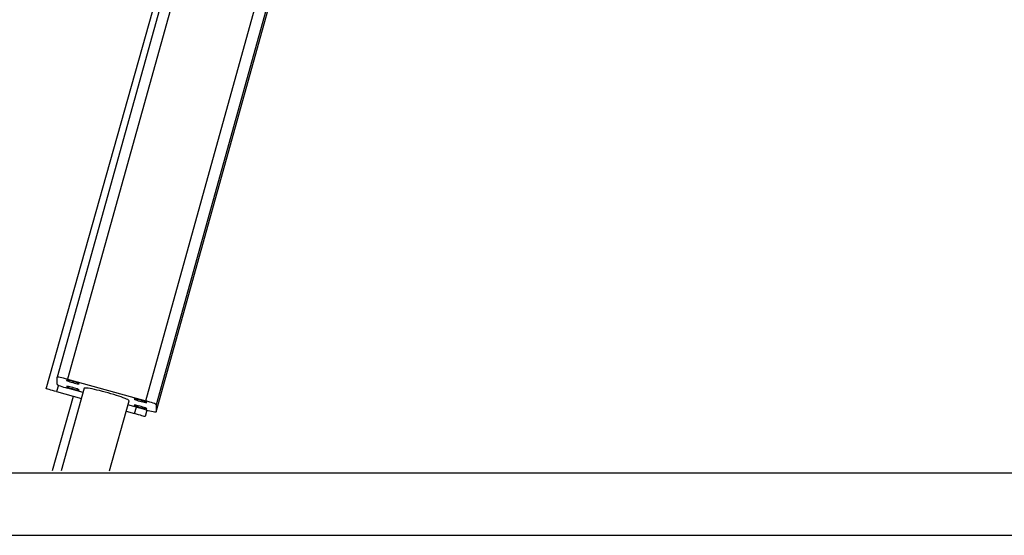
# Model space of a CAD drawing. Units: millimetres. Extents: x 0.1 to 15.5, y 0.9 to 14.9.
# Drawn here: x 12.8 to 13.7, y 11 to 11.5 of the extents above; entities that cross this region are included whole.
import ezdxf

# ---------------------------------------------------------------- set-up
doc = ezdxf.new("R2010")
doc.units = ezdxf.units.MM

# ---------------------------------------------------------------- blocks, each defined once
blk = doc.blocks.new('K-086_B-B')
at = {"color": 7, "linetype": 'Continuous', "lineweight": 25}
for p, q in [((25840.45937, 17912.22848), (25841.00072, 17914.1499)), ((25841.00132, 17914.1493), (25840.46953, 17912.23904)), ((25840.56107, 17912.20717), (25841.08634, 17914.09402)), ((25840.46953, 17912.23249), (25840.46953, 17912.23902)), ((25840.47917, 17912.23723), (25840.55144, 17912.21726)), ((25840.46899, 17912.22577), (25840.49191, 17912.21931)), ((25840.49457, 17912.22888), (25840.47337, 17912.15271)), ((25840.49349, 17912.225), (25840.47917, 17912.22895)), ((25840.48437, 17912.22143), (25840.46501, 17912.15271)), ((25840.51805, 17912.15271), (25840.53604, 17912.21734)), ((25840.53334, 17912.20764), (25840.54118, 17912.20543)), ((25840.55144, 17912.20898), (25840.53498, 17912.21353)), ((25840.55249, 17912.2087), (25840.55081, 17912.20271)), ((25840.56108, 17912.21373), (25840.56108, 17912.20719))]:
    blk.add_line(p, q, dxfattribs=at)
at = {"color": 8, "linetype": 'Continuous', "lineweight": 25}
for p, q in [((25841.00934, 17914.14169), (25840.47917, 17912.23723)), ((25840.55144, 17912.21726), (25841.0752, 17914.0987)), ((25841.0847, 17914.09467), (25840.56108, 17912.21373)), ((25840.56108, 17912.20719), (25841.08634, 17914.09402)), ((25840.47068, 17912.23175), (25840.46899, 17912.22577)), ((25840.54118, 17912.20543), (25840.54285, 17912.21136))]:
    blk.add_line(p, q, dxfattribs=at)
at = {"color": 7, "linetype": 'Continuous', "lineweight": 25, "flags": 128}
for points in [[(25840.47917, 17912.23723), (25840.47729, 17912.23773), (25840.47548, 17912.23818), (25840.47381, 17912.23856), (25840.47235, 17912.23886), (25840.47116, 17912.23906), (25840.47027, 17912.23915), (25840.46972, 17912.23914), (25840.46953, 17912.23902)], [(25840.48399, 17912.23407), (25840.48542, 17912.23369), (25840.48677, 17912.23337), (25840.48794, 17912.23312), (25840.48887, 17912.23296), (25840.48949, 17912.23291), (25840.48976, 17912.23297), (25840.48967, 17912.23312), (25840.48922, 17912.23337), (25840.48844, 17912.2337), (25840.48739, 17912.23408), (25840.48612, 17912.23449), (25840.48471, 17912.23491), (25840.48326, 17912.23531), (25840.48186, 17912.23567), (25840.48059, 17912.23595), (25840.47953, 17912.23616), (25840.47876, 17912.23626), (25840.47831, 17912.23626), (25840.47822, 17912.23615), (25840.47849, 17912.23595), (25840.4791, 17912.23566), (25840.48003, 17912.23531), (25840.4812, 17912.2349), (25840.48255, 17912.23448), (25840.48399, 17912.23407)], [(25840.46899, 17912.22577), (25840.46712, 17912.22629), (25840.46531, 17912.2268), (25840.46365, 17912.22727), (25840.46219, 17912.22768), (25840.46099, 17912.22802), (25840.4601, 17912.22827), (25840.45955, 17912.22843), (25840.45937, 17912.22848)], [(25840.46953, 17912.23249), (25840.46972, 17912.23226), (25840.47027, 17912.23195), (25840.47116, 17912.23155), (25840.47235, 17912.23109), (25840.47381, 17912.23058), (25840.47548, 17912.23004), (25840.47729, 17912.22949), (25840.47917, 17912.22895)], [(25840.48399, 17912.22945), (25840.48255, 17912.22983), (25840.4812, 17912.23016), (25840.48003, 17912.2304), (25840.4791, 17912.23056), (25840.47849, 17912.23061), (25840.47822, 17912.23055), (25840.47831, 17912.2304), (25840.47876, 17912.23015), (25840.47953, 17912.22982), (25840.48059, 17912.22944), (25840.48186, 17912.22903), (25840.48326, 17912.22861), (25840.48471, 17912.22821), (25840.48612, 17912.22785), (25840.48739, 17912.22757), (25840.48844, 17912.22736), (25840.48922, 17912.22726), (25840.48967, 17912.22726), (25840.48976, 17912.22737), (25840.48949, 17912.22757), (25840.48887, 17912.22786), (25840.48794, 17912.22822), (25840.48677, 17912.22862), (25840.48542, 17912.22904), (25840.48399, 17912.22945)], [(25840.53604, 17912.21734), (25840.53595, 17912.21758), (25840.53553, 17912.21794), (25840.53477, 17912.21838), (25840.53369, 17912.2189), (25840.53232, 17912.21948), (25840.53066, 17912.22013), (25840.52875, 17912.22082), (25840.52662, 17912.22155), (25840.5243, 17912.22231), (25840.52184, 17912.22308), (25840.51927, 17912.22385), (25840.51663, 17912.22461), (25840.51398, 17912.22535), (25840.51134, 17912.22604), (25840.50877, 17912.22669), (25840.50631, 17912.22728), (25840.50399, 17912.22781), (25840.50186, 17912.22825), (25840.49995, 17912.22861), (25840.49829, 17912.22888), (25840.49692, 17912.22906), (25840.49584, 17912.22913), (25840.49508, 17912.22911), (25840.49466, 17912.22899), (25840.49457, 17912.22888)], [(25840.54662, 17912.21781), (25840.54518, 17912.21819), (25840.54384, 17912.21852), (25840.54266, 17912.21876), (25840.54174, 17912.21892), (25840.54112, 17912.21897), (25840.54085, 17912.21892), (25840.54094, 17912.21876), (25840.54139, 17912.21851), (25840.54217, 17912.21819), (25840.54322, 17912.2178), (25840.54449, 17912.21739), (25840.5459, 17912.21697), (25840.54735, 17912.21657), (25840.54875, 17912.21621), (25840.55002, 17912.21593), (25840.55108, 17912.21572), (25840.55185, 17912.21562), (25840.5523, 17912.21562), (25840.55239, 17912.21573), (25840.55212, 17912.21593), (25840.5515, 17912.21622), (25840.55058, 17912.21658), (25840.54941, 17912.21698), (25840.54806, 17912.2174), (25840.54662, 17912.21781)], [(25840.56108, 17912.21373), (25840.56089, 17912.21395), (25840.56034, 17912.21427), (25840.55945, 17912.21466), (25840.55825, 17912.21513), (25840.55679, 17912.21564), (25840.55513, 17912.21618), (25840.55332, 17912.21673), (25840.55144, 17912.21726)], [(25840.54662, 17912.2111), (25840.54806, 17912.21072), (25840.54941, 17912.2104), (25840.55058, 17912.21015), (25840.5515, 17912.20999), (25840.55212, 17912.20994), (25840.55239, 17912.21), (25840.5523, 17912.21015), (25840.55185, 17912.2104), (25840.55108, 17912.21073), (25840.55002, 17912.21111), (25840.54875, 17912.21152), (25840.54735, 17912.21194), (25840.5459, 17912.21234), (25840.54449, 17912.2127), (25840.54322, 17912.21299), (25840.54217, 17912.21319), (25840.54139, 17912.21329), (25840.54094, 17912.21329), (25840.54085, 17912.21318), (25840.54112, 17912.21298), (25840.54174, 17912.21269), (25840.54266, 17912.21234), (25840.54384, 17912.21193), (25840.54518, 17912.21151), (25840.54662, 17912.2111)], [(25840.55144, 17912.20898), (25840.55332, 17912.20848), (25840.55513, 17912.20803), (25840.55679, 17912.20765), (25840.55825, 17912.20736), (25840.55945, 17912.20716), (25840.56034, 17912.20706), (25840.56089, 17912.20708), (25840.56108, 17912.20719)], [(25840.55081, 17912.20271), (25840.55062, 17912.20277), (25840.55008, 17912.20292), (25840.54919, 17912.20317), (25840.54799, 17912.20351), (25840.54653, 17912.20392), (25840.54487, 17912.20439), (25840.54306, 17912.2049), (25840.54118, 17912.20543)]]:
    blk.add_lwpolyline(points, dxfattribs=at)

msp = doc.modelspace()

# ---------------------------------------------------------------- linework, layer by layer
at = {"layer": 'Defpoints'}
for p, q in [((11.82755, 11.04591), (15.41008, 11.04591)), ((11.82527, 10.98819), (15.4078, 10.98819))]:
    msp.add_line(p, q, dxfattribs=at)

# ---------------------------------------------------------------- block references
msp.add_blockref('K-086_B-B', (-25827.61068, -17901.10479))

doc.saveas('drawing.dxf')
